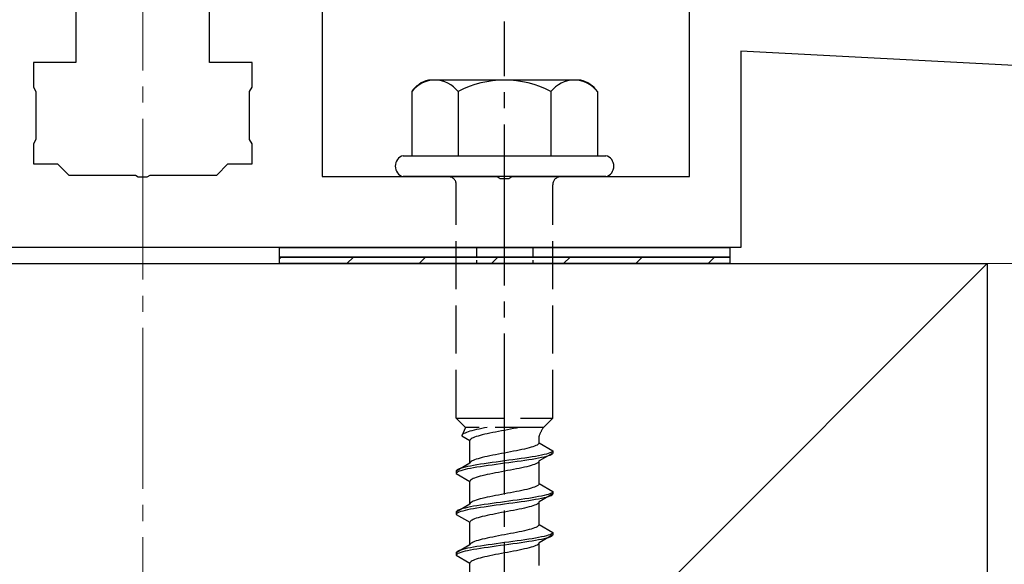
# Model space of a CAD drawing. Extents: x 0 to 1750, y 0 to 2615.
# Drawn here: x 1367 to 1428, y 420 to 454 of the extents above; entities that cross this region are included whole.
import ezdxf

# ---------------------------------------------------------------- set-up
doc = ezdxf.new("R2010")
doc.units = 0
doc.linetypes.add('YCENTER_1', pattern=[13, 10, -1, 1, -1])
doc.linetypes.add('YHIDDEN_1', pattern=[4, 3, -1])
for name, color, linetype, lineweight in [('YKK_13', 4, 'CONTINUOUS', 30), ('YSS_K', 3, 'CONTINUOUS', 13), ('YSS_KE', 3, 'CONTINUOUS', 30)]:
    doc.layers.add(name, color=color, linetype=linetype, lineweight=lineweight)

msp = doc.modelspace()

# ---------------------------------------------------------------- linework, layer by layer
at = {"layer": 'YKK_13', "linetype": 'ByBlock', "lineweight": -2}
for p, q in [((1370.498, 459.163), (1370.498, 451.525)), ((1378.798, 451.525), (1378.798, 458.437)), ((1385.798, 457.825), (1385.798, 444.425)), ((1408.648, 444.425), (1408.648, 456.025)), ((1455.5, 449.937), (1411.848, 452.225)), ((1411.848, 452.225), (1411.848, 440.025)), ((1370.498, 451.525), (1367.848, 451.525)), ((1367.848, 451.525), (1367.848, 449.984)), ((1381.448, 451.525), (1378.798, 451.525)), ((1381.448, 449.984), (1381.448, 451.525)), ((1367.848, 449.984), (1367.998, 449.725)), ((1367.998, 449.725), (1367.998, 446.725)), ((1381.298, 449.725), (1381.448, 449.984)), ((1381.298, 446.725), (1381.298, 449.725)), ((1367.998, 446.725), (1367.848, 446.465)), ((1367.848, 446.465), (1367.848, 445.225)), ((1381.448, 446.465), (1381.298, 446.725)), ((1381.448, 445.225), (1381.448, 446.465)), ((1367.848, 445.225), (1369.348, 445.225)), ((1369.348, 445.225), (1370.048, 444.525)), ((1379.248, 444.525), (1379.948, 445.225)), ((1379.948, 445.225), (1381.448, 445.225)), ((1370.048, 444.525), (1374.189, 444.525)), ((1374.189, 444.525), (1374.373, 444.405)), ((1374.923, 444.405), (1375.106, 444.525)), ((1375.106, 444.525), (1379.248, 444.525)), ((1374.373, 444.405), (1374.923, 444.405)), ((1385.798, 444.425), (1396.689, 444.425)), ((1396.689, 444.425), (1396.873, 444.305)), ((1396.873, 444.305), (1397.423, 444.305)), ((1397.423, 444.305), (1397.606, 444.425)), ((1397.606, 444.425), (1408.648, 444.425)), ((1411.848, 440.025), (1336.148, 440.025))]:
    msp.add_line(p, q, dxfattribs=at)
at = {"layer": 'YKK_13', "linetype": 'YCENTER_1'}
msp.add_line((1397.148, 385.67), (1397.148, 454.069), dxfattribs=at)
at = {"layer": 'YKK_13', "ltscale": 2}
for p, q in [((1401.882, 450.425), (1392.413, 450.425)), ((1391.374, 449.707), (1391.374, 445.725)), ((1394.261, 449.707), (1394.261, 445.725)), ((1400.034, 449.707), (1400.034, 445.725)), ((1402.921, 449.707), (1402.921, 445.725)), ((1390.848, 445.725), (1403.448, 445.725)), ((1403.448, 444.425), (1390.848, 444.425))]:
    msp.add_line(p, q, dxfattribs=at)
at = {"layer": 'YKK_13', "linetype": 'YHIDDEN_1'}
for p, q in [((1394.148, 429.425), (1394.148, 443.925)), ((1400.148, 429.425), (1400.148, 443.925)), ((1394.148, 429.425), (1400.148, 429.425)), ((1394.148, 429.425), (1394.728, 428.845)), ((1400.148, 429.425), (1399.568, 428.845)), ((1394.728, 428.845), (1394.49, 428.318)), ((1399.568, 428.845), (1394.728, 428.845)), ((1394.993, 428.6), (1394.878, 428.565)), ((1395.119, 428.635), (1394.993, 428.6)), ((1395.258, 428.671), (1395.119, 428.635)), ((1395.406, 428.706), (1395.258, 428.671)), ((1395.565, 428.741), (1395.406, 428.706)), ((1395.731, 428.777), (1395.565, 428.741)), ((1395.904, 428.812), (1395.731, 428.777)), ((1396.071, 428.845), (1395.904, 428.812)), ((1396.774, 428.589), (1396.591, 428.554)), ((1396.96, 428.624), (1396.774, 428.589)), ((1397.148, 428.66), (1396.96, 428.624)), ((1397.335, 428.695), (1397.148, 428.66)), ((1397.521, 428.73), (1397.335, 428.695)), ((1397.704, 428.765), (1397.521, 428.73)), ((1397.883, 428.801), (1397.704, 428.765)), ((1398.056, 428.836), (1397.883, 428.801)), ((1398.097, 428.845), (1398.056, 428.836)), ((1394.498, 428.353), (1394.49, 428.318)), ((1394.49, 428.318), (1394.998, 428.025)), ((1394.522, 428.388), (1394.498, 428.353)), ((1394.563, 428.424), (1394.522, 428.388)), ((1394.619, 428.459), (1394.563, 428.424)), ((1394.691, 428.494), (1394.619, 428.459)), ((1394.778, 428.53), (1394.691, 428.494)), ((1394.878, 428.565), (1394.778, 428.53)), ((1395.006, 428.06), (1394.998, 428.025)), ((1394.998, 426.616), (1394.998, 428.025)), ((1395.03, 428.095), (1395.006, 428.06)), ((1395.071, 428.13), (1395.03, 428.095)), ((1395.127, 428.166), (1395.071, 428.13)), ((1395.199, 428.201), (1395.127, 428.166)), ((1395.286, 428.236), (1395.199, 428.201)), ((1395.386, 428.272), (1395.286, 428.236)), ((1395.501, 428.307), (1395.386, 428.272)), ((1395.627, 428.342), (1395.501, 428.307)), ((1395.766, 428.377), (1395.627, 428.342)), ((1395.914, 428.413), (1395.766, 428.377)), ((1396.073, 428.448), (1395.914, 428.413)), ((1396.239, 428.483), (1396.073, 428.448)), ((1396.412, 428.519), (1396.239, 428.483)), ((1396.591, 428.554), (1396.412, 428.519)), ((1399.298, 427.886), (1399.298, 428.306)), ((1397.883, 427.392), (1397.704, 427.357)), ((1398.056, 427.428), (1397.883, 427.392)), ((1398.223, 427.463), (1398.056, 427.428)), ((1398.381, 427.498), (1398.223, 427.463)), ((1398.53, 427.533), (1398.381, 427.498)), ((1398.668, 427.569), (1398.53, 427.533)), ((1398.795, 427.604), (1398.668, 427.569)), ((1398.909, 427.639), (1398.795, 427.604)), ((1399.01, 427.674), (1398.909, 427.639)), ((1399.096, 427.71), (1399.01, 427.674)), ((1399.168, 427.745), (1399.096, 427.71)), ((1399.224, 427.78), (1399.168, 427.745)), ((1399.265, 427.816), (1399.224, 427.78)), ((1399.289, 427.851), (1399.265, 427.816)), ((1399.298, 427.886), (1399.289, 427.851)), ((1399.298, 427.886), (1400.148, 427.395)), ((1400.148, 427.395), (1400.136, 427.36)), ((1400.148, 427.395), (1400.148, 427.245)), ((1395.127, 426.757), (1395.071, 426.722)), ((1395.199, 426.793), (1395.127, 426.757)), ((1395.286, 426.828), (1395.199, 426.793)), ((1395.386, 426.863), (1395.286, 426.828)), ((1395.501, 426.898), (1395.386, 426.863)), ((1395.627, 426.934), (1395.501, 426.898)), ((1395.766, 426.969), (1395.627, 426.934)), ((1395.914, 427.004), (1395.766, 426.969)), ((1396.073, 427.039), (1395.914, 427.004)), ((1396.239, 427.075), (1396.073, 427.039)), ((1396.412, 427.11), (1396.239, 427.075)), ((1396.591, 427.145), (1396.412, 427.11)), ((1396.774, 427.181), (1396.591, 427.145)), ((1396.96, 427.216), (1396.774, 427.181)), ((1397.148, 426.76), (1396.886, 426.725)), ((1397.148, 427.251), (1396.96, 427.216)), ((1397.335, 427.286), (1397.148, 427.251)), ((1397.409, 426.796), (1397.148, 426.76)), ((1397.521, 427.322), (1397.335, 427.286)), ((1397.669, 426.831), (1397.409, 426.796)), ((1397.704, 427.357), (1397.521, 427.322)), ((1397.924, 426.866), (1397.669, 426.831)), ((1398.174, 426.901), (1397.924, 426.866)), ((1398.174, 426.751), (1397.924, 426.716)), ((1398.415, 426.937), (1398.174, 426.901)), ((1398.415, 426.787), (1398.174, 426.751)), ((1398.648, 426.972), (1398.415, 426.937)), ((1398.648, 426.822), (1398.415, 426.787)), ((1398.868, 427.007), (1398.648, 426.972)), ((1398.868, 426.857), (1398.648, 426.822)), ((1399.076, 427.043), (1398.868, 427.007)), ((1399.076, 426.893), (1398.868, 426.857)), ((1399.269, 427.078), (1399.076, 427.043)), ((1399.269, 426.928), (1399.076, 426.893)), ((1399.446, 427.113), (1399.269, 427.078)), ((1399.446, 426.963), (1399.269, 426.928)), ((1399.298, 426.755), (1399.289, 426.719)), ((1400.148, 427.245), (1399.298, 426.755)), ((1399.298, 425.346), (1399.298, 426.755)), ((1399.605, 427.148), (1399.446, 427.113)), ((1399.605, 426.998), (1399.446, 426.963)), ((1399.746, 427.184), (1399.605, 427.148)), ((1399.746, 427.034), (1399.605, 426.998)), ((1399.866, 427.219), (1399.746, 427.184)), ((1399.866, 427.069), (1399.746, 427.034)), ((1399.967, 427.254), (1399.866, 427.219)), ((1399.967, 427.104), (1399.866, 427.069)), ((1400.045, 427.29), (1399.967, 427.254)), ((1400.045, 427.14), (1399.967, 427.104)), ((1400.102, 427.325), (1400.045, 427.29)), ((1400.102, 427.175), (1400.045, 427.14)), ((1400.136, 427.36), (1400.102, 427.325)), ((1400.136, 427.21), (1400.102, 427.175)), ((1400.148, 427.245), (1400.136, 427.21)), ((1394.998, 426.616), (1394.148, 426.125)), ((1394.159, 426.161), (1394.148, 426.125)), ((1394.193, 426.196), (1394.159, 426.161)), ((1394.25, 426.231), (1394.193, 426.196)), ((1394.328, 426.266), (1394.25, 426.231)), ((1394.429, 426.302), (1394.328, 426.266)), ((1394.429, 426.152), (1394.328, 426.116)), ((1394.549, 426.337), (1394.429, 426.302)), ((1394.549, 426.187), (1394.429, 426.152)), ((1394.69, 426.372), (1394.549, 426.337)), ((1394.69, 426.222), (1394.549, 426.187)), ((1394.849, 426.408), (1394.69, 426.372)), ((1394.849, 426.258), (1394.69, 426.222)), ((1395.026, 426.443), (1394.849, 426.408)), ((1395.026, 426.293), (1394.849, 426.258)), ((1395.006, 426.651), (1394.998, 426.616)), ((1395.03, 426.687), (1395.006, 426.651)), ((1395.219, 426.478), (1395.026, 426.443)), ((1395.219, 426.328), (1395.026, 426.293)), ((1395.071, 426.722), (1395.03, 426.687)), ((1395.427, 426.513), (1395.219, 426.478)), ((1395.427, 426.363), (1395.219, 426.328)), ((1395.648, 426.549), (1395.427, 426.513)), ((1395.648, 426.399), (1395.427, 426.363)), ((1395.88, 426.584), (1395.648, 426.549)), ((1395.88, 426.434), (1395.648, 426.399)), ((1396.122, 426.619), (1395.88, 426.584)), ((1396.122, 426.469), (1395.88, 426.434)), ((1396.371, 426.655), (1396.122, 426.619)), ((1396.371, 426.505), (1396.122, 426.469)), ((1396.627, 426.69), (1396.371, 426.655)), ((1396.627, 426.54), (1396.371, 426.505)), ((1396.886, 426.725), (1396.627, 426.69)), ((1396.886, 426.575), (1396.627, 426.54)), ((1397.148, 426.61), (1396.886, 426.575)), ((1397.409, 426.646), (1397.148, 426.61)), ((1397.335, 426.155), (1397.148, 426.12)), ((1397.521, 426.19), (1397.335, 426.155)), ((1397.669, 426.681), (1397.409, 426.646)), ((1397.704, 426.225), (1397.521, 426.19)), ((1397.924, 426.716), (1397.669, 426.681)), ((1397.883, 426.261), (1397.704, 426.225)), ((1398.056, 426.296), (1397.883, 426.261)), ((1398.223, 426.331), (1398.056, 426.296)), ((1398.381, 426.367), (1398.223, 426.331)), ((1398.53, 426.402), (1398.381, 426.367)), ((1398.668, 426.437), (1398.53, 426.402)), ((1398.795, 426.472), (1398.668, 426.437)), ((1398.909, 426.508), (1398.795, 426.472)), ((1399.01, 426.543), (1398.909, 426.508)), ((1399.096, 426.578), (1399.01, 426.543)), ((1399.168, 426.614), (1399.096, 426.578)), ((1399.224, 426.649), (1399.168, 426.614)), ((1399.265, 426.684), (1399.224, 426.649)), ((1399.289, 426.719), (1399.265, 426.684)), ((1394.148, 426.125), (1394.148, 425.975)), ((1394.159, 426.011), (1394.148, 425.975)), ((1394.148, 425.975), (1394.998, 425.485)), ((1394.193, 426.046), (1394.159, 426.011)), ((1394.25, 426.081), (1394.193, 426.046)), ((1394.328, 426.116), (1394.25, 426.081)), ((1395.03, 425.555), (1395.006, 425.52)), ((1395.071, 425.59), (1395.03, 425.555)), ((1395.127, 425.626), (1395.071, 425.59)), ((1395.199, 425.661), (1395.127, 425.626)), ((1395.286, 425.696), (1395.199, 425.661)), ((1395.386, 425.732), (1395.286, 425.696)), ((1395.501, 425.767), (1395.386, 425.732)), ((1395.627, 425.802), (1395.501, 425.767)), ((1395.766, 425.837), (1395.627, 425.802)), ((1395.914, 425.873), (1395.766, 425.837)), ((1396.073, 425.908), (1395.914, 425.873)), ((1396.239, 425.943), (1396.073, 425.908)), ((1396.412, 425.979), (1396.239, 425.943)), ((1396.591, 426.014), (1396.412, 425.979)), ((1396.774, 426.049), (1396.591, 426.014)), ((1396.96, 426.084), (1396.774, 426.049)), ((1397.148, 426.12), (1396.96, 426.084)), ((1395.006, 425.52), (1394.998, 425.485)), ((1394.998, 424.076), (1394.998, 425.485)), ((1398.223, 424.923), (1398.056, 424.888)), ((1398.381, 424.958), (1398.223, 424.923)), ((1398.53, 424.993), (1398.381, 424.958)), ((1398.668, 425.029), (1398.53, 424.993)), ((1398.795, 425.064), (1398.668, 425.029)), ((1398.909, 425.099), (1398.795, 425.064)), ((1399.01, 425.134), (1398.909, 425.099)), ((1399.096, 425.17), (1399.01, 425.134)), ((1399.168, 425.205), (1399.096, 425.17)), ((1399.224, 425.24), (1399.168, 425.205)), ((1399.265, 425.276), (1399.224, 425.24)), ((1399.289, 425.311), (1399.265, 425.276)), ((1399.298, 425.346), (1399.289, 425.311)), ((1399.298, 425.346), (1400.148, 424.855)), ((1395.386, 424.323), (1395.286, 424.288)), ((1395.501, 424.358), (1395.386, 424.323)), ((1395.627, 424.394), (1395.501, 424.358)), ((1395.766, 424.429), (1395.627, 424.394)), ((1395.914, 424.464), (1395.766, 424.429)), ((1396.073, 424.499), (1395.914, 424.464)), ((1396.239, 424.535), (1396.073, 424.499)), ((1396.412, 424.57), (1396.239, 424.535)), ((1396.591, 424.605), (1396.412, 424.57)), ((1396.774, 424.641), (1396.591, 424.605)), ((1396.96, 424.676), (1396.774, 424.641)), ((1397.148, 424.711), (1396.96, 424.676)), ((1397.335, 424.746), (1397.148, 424.711)), ((1397.521, 424.782), (1397.335, 424.746)), ((1397.704, 424.817), (1397.521, 424.782)), ((1397.924, 424.326), (1397.669, 424.291)), ((1397.883, 424.852), (1397.704, 424.817)), ((1398.056, 424.888), (1397.883, 424.852)), ((1398.174, 424.361), (1397.924, 424.326)), ((1398.415, 424.397), (1398.174, 424.361)), ((1398.648, 424.432), (1398.415, 424.397)), ((1398.868, 424.467), (1398.648, 424.432)), ((1398.868, 424.317), (1398.648, 424.282)), ((1399.076, 424.503), (1398.868, 424.467)), ((1399.076, 424.353), (1398.868, 424.317)), ((1399.269, 424.538), (1399.076, 424.503)), ((1399.269, 424.388), (1399.076, 424.353)), ((1399.446, 424.573), (1399.269, 424.538)), ((1399.446, 424.423), (1399.269, 424.388)), ((1400.148, 424.705), (1399.298, 424.215)), ((1399.605, 424.608), (1399.446, 424.573)), ((1399.605, 424.458), (1399.446, 424.423)), ((1399.746, 424.644), (1399.605, 424.608)), ((1399.746, 424.494), (1399.605, 424.458)), ((1399.866, 424.679), (1399.746, 424.644)), ((1399.866, 424.529), (1399.746, 424.494)), ((1399.967, 424.714), (1399.866, 424.679)), ((1399.967, 424.564), (1399.866, 424.529)), ((1400.045, 424.75), (1399.967, 424.714)), ((1400.045, 424.6), (1399.967, 424.564)), ((1400.102, 424.785), (1400.045, 424.75)), ((1400.102, 424.635), (1400.045, 424.6)), ((1400.136, 424.82), (1400.102, 424.785)), ((1400.136, 424.67), (1400.102, 424.635)), ((1400.148, 424.855), (1400.136, 424.82)), ((1400.148, 424.705), (1400.136, 424.67)), ((1400.148, 424.855), (1400.148, 424.705)), ((1394.998, 424.076), (1394.148, 423.585)), ((1394.25, 423.691), (1394.193, 423.656)), ((1394.328, 423.726), (1394.25, 423.691)), ((1394.429, 423.762), (1394.328, 423.726)), ((1394.549, 423.797), (1394.429, 423.762)), ((1394.69, 423.832), (1394.549, 423.797)), ((1394.849, 423.868), (1394.69, 423.832)), ((1394.849, 423.718), (1394.69, 423.682)), ((1395.026, 423.903), (1394.849, 423.868)), ((1395.026, 423.753), (1394.849, 423.718)), ((1395.006, 424.111), (1394.998, 424.076)), ((1395.03, 424.147), (1395.006, 424.111)), ((1395.219, 423.938), (1395.026, 423.903)), ((1395.219, 423.788), (1395.026, 423.753)), ((1395.071, 424.182), (1395.03, 424.147)), ((1395.127, 424.217), (1395.071, 424.182)), ((1395.199, 424.253), (1395.127, 424.217)), ((1395.286, 424.288), (1395.199, 424.253)), ((1395.427, 423.973), (1395.219, 423.938)), ((1395.427, 423.823), (1395.219, 423.788)), ((1395.648, 424.009), (1395.427, 423.973)), ((1395.648, 423.859), (1395.427, 423.823)), ((1395.88, 424.044), (1395.648, 424.009)), ((1395.88, 423.894), (1395.648, 423.859)), ((1396.122, 424.079), (1395.88, 424.044)), ((1396.122, 423.929), (1395.88, 423.894)), ((1396.371, 424.115), (1396.122, 424.079)), ((1396.371, 423.965), (1396.122, 423.929)), ((1396.627, 424.15), (1396.371, 424.115)), ((1396.627, 424), (1396.371, 423.965)), ((1396.886, 424.185), (1396.627, 424.15)), ((1396.886, 424.035), (1396.627, 424)), ((1397.148, 424.22), (1396.886, 424.185)), ((1397.148, 424.07), (1396.886, 424.035)), ((1397.409, 424.256), (1397.148, 424.22)), ((1397.409, 424.106), (1397.148, 424.07)), ((1397.669, 424.291), (1397.409, 424.256)), ((1397.669, 424.141), (1397.409, 424.106)), ((1397.924, 424.176), (1397.669, 424.141)), ((1397.883, 423.721), (1397.704, 423.685)), ((1398.056, 423.756), (1397.883, 423.721)), ((1398.174, 424.211), (1397.924, 424.176)), ((1398.223, 423.791), (1398.056, 423.756)), ((1398.415, 424.247), (1398.174, 424.211)), ((1398.381, 423.827), (1398.223, 423.791)), ((1398.53, 423.862), (1398.381, 423.827)), ((1398.648, 424.282), (1398.415, 424.247)), ((1398.668, 423.897), (1398.53, 423.862)), ((1398.795, 423.932), (1398.668, 423.897)), ((1398.909, 423.968), (1398.795, 423.932)), ((1399.01, 424.003), (1398.909, 423.968)), ((1399.096, 424.038), (1399.01, 424.003)), ((1399.168, 424.074), (1399.096, 424.038)), ((1399.224, 424.109), (1399.168, 424.074)), ((1399.265, 424.144), (1399.224, 424.109)), ((1399.289, 424.179), (1399.265, 424.144)), ((1399.298, 424.215), (1399.289, 424.179)), ((1399.298, 422.806), (1399.298, 424.215)), ((1394.159, 423.621), (1394.148, 423.585)), ((1394.148, 423.585), (1394.148, 423.435)), ((1394.159, 423.471), (1394.148, 423.435)), ((1394.148, 423.435), (1394.998, 422.945)), ((1394.193, 423.656), (1394.159, 423.621)), ((1394.193, 423.506), (1394.159, 423.471)), ((1394.25, 423.541), (1394.193, 423.506)), ((1394.328, 423.576), (1394.25, 423.541)), ((1394.429, 423.612), (1394.328, 423.576)), ((1394.549, 423.647), (1394.429, 423.612)), ((1394.69, 423.682), (1394.549, 423.647)), ((1395.127, 423.086), (1395.071, 423.05)), ((1395.199, 423.121), (1395.127, 423.086)), ((1395.286, 423.156), (1395.199, 423.121)), ((1395.386, 423.192), (1395.286, 423.156)), ((1395.501, 423.227), (1395.386, 423.192)), ((1395.627, 423.262), (1395.501, 423.227)), ((1395.766, 423.297), (1395.627, 423.262)), ((1395.914, 423.333), (1395.766, 423.297)), ((1396.073, 423.368), (1395.914, 423.333)), ((1396.239, 423.403), (1396.073, 423.368)), ((1396.412, 423.439), (1396.239, 423.403)), ((1396.591, 423.474), (1396.412, 423.439)), ((1396.774, 423.509), (1396.591, 423.474)), ((1396.96, 423.544), (1396.774, 423.509)), ((1397.148, 423.58), (1396.96, 423.544)), ((1397.335, 423.615), (1397.148, 423.58)), ((1397.521, 423.65), (1397.335, 423.615)), ((1397.704, 423.685), (1397.521, 423.65)), ((1395.006, 422.98), (1394.998, 422.945)), ((1394.998, 421.536), (1394.998, 422.945)), ((1395.03, 423.015), (1395.006, 422.98)), ((1395.071, 423.05), (1395.03, 423.015)), ((1398.668, 422.489), (1398.53, 422.453)), ((1398.795, 422.524), (1398.668, 422.489)), ((1398.909, 422.559), (1398.795, 422.524)), ((1399.01, 422.594), (1398.909, 422.559)), ((1399.096, 422.63), (1399.01, 422.594)), ((1399.168, 422.665), (1399.096, 422.63)), ((1399.224, 422.7), (1399.168, 422.665)), ((1399.265, 422.736), (1399.224, 422.7)), ((1399.289, 422.771), (1399.265, 422.736)), ((1399.298, 422.806), (1399.289, 422.771)), ((1399.298, 422.806), (1400.148, 422.315)), ((1395.627, 421.854), (1395.501, 421.818)), ((1395.766, 421.889), (1395.627, 421.854)), ((1395.914, 421.924), (1395.766, 421.889)), ((1396.073, 421.959), (1395.914, 421.924)), ((1396.239, 421.995), (1396.073, 421.959)), ((1396.412, 422.03), (1396.239, 421.995)), ((1396.591, 422.065), (1396.412, 422.03)), ((1396.774, 422.101), (1396.591, 422.065)), ((1396.96, 422.136), (1396.774, 422.101)), ((1397.148, 422.171), (1396.96, 422.136)), ((1397.335, 422.206), (1397.148, 422.171)), ((1397.521, 422.242), (1397.335, 422.206)), ((1397.704, 422.277), (1397.521, 422.242)), ((1397.883, 422.312), (1397.704, 422.277)), ((1398.056, 422.348), (1397.883, 422.312)), ((1398.223, 422.383), (1398.056, 422.348)), ((1398.415, 421.857), (1398.174, 421.821)), ((1398.381, 422.418), (1398.223, 422.383)), ((1398.53, 422.453), (1398.381, 422.418)), ((1398.648, 421.892), (1398.415, 421.857)), ((1398.868, 421.927), (1398.648, 421.892)), ((1399.076, 421.963), (1398.868, 421.927)), ((1399.269, 421.998), (1399.076, 421.963)), ((1399.446, 422.033), (1399.269, 421.998)), ((1399.446, 421.883), (1399.269, 421.848)), ((1400.148, 422.165), (1399.298, 421.675)), ((1399.605, 422.068), (1399.446, 422.033)), ((1399.605, 421.918), (1399.446, 421.883)), ((1399.746, 422.104), (1399.605, 422.068)), ((1399.746, 421.954), (1399.605, 421.918)), ((1399.866, 422.139), (1399.746, 422.104)), ((1399.866, 421.989), (1399.746, 421.954)), ((1399.967, 422.174), (1399.866, 422.139)), ((1399.967, 422.024), (1399.866, 421.989)), ((1400.045, 422.21), (1399.967, 422.174)), ((1400.045, 422.06), (1399.967, 422.024)), ((1400.102, 422.245), (1400.045, 422.21)), ((1400.102, 422.095), (1400.045, 422.06)), ((1400.136, 422.28), (1400.102, 422.245)), ((1400.136, 422.13), (1400.102, 422.095)), ((1400.148, 422.315), (1400.136, 422.28)), ((1400.148, 422.165), (1400.136, 422.13)), ((1400.148, 422.315), (1400.148, 422.165)), ((1394.998, 421.536), (1394.148, 421.045)), ((1394.549, 421.257), (1394.429, 421.222)), ((1394.69, 421.292), (1394.549, 421.257)), ((1394.849, 421.328), (1394.69, 421.292)), ((1395.026, 421.363), (1394.849, 421.328)), ((1395.006, 421.571), (1394.998, 421.536)), ((1395.03, 421.607), (1395.006, 421.571)), ((1395.219, 421.398), (1395.026, 421.363)), ((1395.219, 421.248), (1395.026, 421.213)), ((1395.071, 421.642), (1395.03, 421.607)), ((1395.127, 421.677), (1395.071, 421.642)), ((1395.199, 421.713), (1395.127, 421.677)), ((1395.286, 421.748), (1395.199, 421.713)), ((1395.427, 421.433), (1395.219, 421.398)), ((1395.427, 421.283), (1395.219, 421.248)), ((1395.386, 421.783), (1395.286, 421.748)), ((1395.501, 421.818), (1395.386, 421.783)), ((1395.648, 421.469), (1395.427, 421.433)), ((1395.648, 421.319), (1395.427, 421.283)), ((1395.88, 421.504), (1395.648, 421.469)), ((1395.88, 421.354), (1395.648, 421.319)), ((1396.122, 421.539), (1395.88, 421.504)), ((1396.122, 421.389), (1395.88, 421.354)), ((1396.371, 421.575), (1396.122, 421.539)), ((1396.371, 421.425), (1396.122, 421.389)), ((1396.627, 421.61), (1396.371, 421.575)), ((1396.627, 421.46), (1396.371, 421.425)), ((1396.886, 421.645), (1396.627, 421.61)), ((1396.886, 421.495), (1396.627, 421.46)), ((1397.148, 421.68), (1396.886, 421.645)), ((1397.148, 421.53), (1396.886, 421.495)), ((1397.409, 421.716), (1397.148, 421.68)), ((1397.409, 421.566), (1397.148, 421.53)), ((1397.669, 421.751), (1397.409, 421.716)), ((1397.669, 421.601), (1397.409, 421.566)), ((1397.924, 421.786), (1397.669, 421.751)), ((1397.924, 421.636), (1397.669, 421.601)), ((1398.174, 421.821), (1397.924, 421.786)), ((1398.174, 421.671), (1397.924, 421.636)), ((1398.223, 421.251), (1398.056, 421.216)), ((1398.415, 421.707), (1398.174, 421.671)), ((1398.381, 421.287), (1398.223, 421.251)), ((1398.53, 421.322), (1398.381, 421.287)), ((1398.648, 421.742), (1398.415, 421.707)), ((1398.668, 421.357), (1398.53, 421.322)), ((1398.868, 421.777), (1398.648, 421.742)), ((1398.795, 421.392), (1398.668, 421.357)), ((1398.909, 421.428), (1398.795, 421.392)), ((1399.076, 421.813), (1398.868, 421.777)), ((1399.01, 421.463), (1398.909, 421.428)), ((1399.096, 421.498), (1399.01, 421.463)), ((1399.269, 421.848), (1399.076, 421.813)), ((1399.168, 421.534), (1399.096, 421.498)), ((1399.224, 421.569), (1399.168, 421.534)), ((1399.265, 421.604), (1399.224, 421.569)), ((1399.289, 421.639), (1399.265, 421.604)), ((1399.298, 421.675), (1399.289, 421.639)), ((1399.298, 420.266), (1399.298, 421.675)), ((1394.159, 421.081), (1394.148, 421.045)), ((1394.148, 421.045), (1394.148, 420.895)), ((1394.159, 420.931), (1394.148, 420.895)), ((1394.148, 420.895), (1394.998, 420.405)), ((1394.193, 421.116), (1394.159, 421.081)), ((1394.193, 420.966), (1394.159, 420.931)), ((1394.25, 421.151), (1394.193, 421.116)), ((1394.25, 421.001), (1394.193, 420.966)), ((1394.328, 421.186), (1394.25, 421.151)), ((1394.328, 421.036), (1394.25, 421.001)), ((1394.429, 421.222), (1394.328, 421.186)), ((1394.429, 421.072), (1394.328, 421.036)), ((1394.549, 421.107), (1394.429, 421.072)), ((1394.69, 421.142), (1394.549, 421.107)), ((1394.849, 421.178), (1394.69, 421.142)), ((1395.026, 421.213), (1394.849, 421.178)), ((1395.386, 420.652), (1395.286, 420.616)), ((1395.501, 420.687), (1395.386, 420.652)), ((1395.627, 420.722), (1395.501, 420.687)), ((1395.766, 420.757), (1395.627, 420.722)), ((1395.914, 420.793), (1395.766, 420.757)), ((1396.073, 420.828), (1395.914, 420.793)), ((1396.239, 420.863), (1396.073, 420.828)), ((1396.412, 420.899), (1396.239, 420.863)), ((1396.591, 420.934), (1396.412, 420.899)), ((1396.774, 420.969), (1396.591, 420.934)), ((1396.96, 421.004), (1396.774, 420.969)), ((1397.148, 421.04), (1396.96, 421.004)), ((1397.335, 421.075), (1397.148, 421.04)), ((1397.521, 421.11), (1397.335, 421.075)), ((1397.704, 421.145), (1397.521, 421.11)), ((1397.883, 421.181), (1397.704, 421.145)), ((1398.056, 421.216), (1397.883, 421.181)), ((1395.006, 420.44), (1394.998, 420.405)), ((1394.998, 418.996), (1394.998, 420.405)), ((1395.03, 420.475), (1395.006, 420.44)), ((1395.071, 420.51), (1395.03, 420.475)), ((1395.127, 420.546), (1395.071, 420.51)), ((1395.199, 420.581), (1395.127, 420.546)), ((1395.286, 420.616), (1395.199, 420.581))]:
    msp.add_line(p, q, dxfattribs=at)
at = {"layer": 'YKK_13'}
for p, q in [((1383.148, 440.025), (1411.148, 440.025)), ((1383.148, 439.425), (1383.148, 440.025)), ((1411.148, 440.025), (1411.148, 439.425)), ((1411.148, 439.425), (1383.148, 439.425)), ((1383.148, 439.425), (1411.148, 439.425)), ((1383.148, 439.025), (1383.148, 439.425)), ((1411.148, 439.025), (1383.148, 439.025)), ((1411.148, 439.425), (1411.148, 439.025))]:
    msp.add_line(p, q, dxfattribs=at)
at = {"layer": 'YKK_13', "linetype": 'YHIDDEN_1', "ltscale": 0.2}
for p, q in [((1395.398, 440.025), (1395.398, 439.025)), ((1398.898, 440.025), (1398.898, 439.025))]:
    msp.add_line(p, q, dxfattribs=at)
at = {"layer": 'YKK_13', "linetype": 'Continuous'}
for p, q in [((1383.148, 439.314), (1383.259, 439.425)), ((1387.349, 439.025), (1387.749, 439.425)), ((1391.839, 439.025), (1392.239, 439.425)), ((1396.329, 439.025), (1396.729, 439.425)), ((1400.819, 439.025), (1401.219, 439.425)), ((1405.309, 439.025), (1405.709, 439.425)), ((1409.799, 439.025), (1410.199, 439.425))]:
    msp.add_line(p, q, dxfattribs=at)
at = {"layer": 'YKK_13', "ltscale": 2}
for centre, radius, start, end in [((1392.841, 448.693), 1.783, 103.8788, 145.34907), ((1392.817, 448.614), 1.811, 37.14955, 142.85045), ((1397.148, 444.257), 6.168, 62.09187, 117.90813), ((1401.478, 448.614), 1.811, 37.14955, 142.85045), ((1401.454, 448.693), 1.783, 34.65093, 76.1212)]:
    msp.add_arc(centre, radius, start, end, dxfattribs=at)
at = {"layer": 'YKK_13'}
for centre, start, end in [((1391.02, 445.075), 104.86282, 255.13718), ((1403.275, 445.075), 284.86282, 75.13718)]:
    msp.add_arc(centre, 0.673, start, end, dxfattribs=at)
at = {"layer": 'YKK_13', "linetype": 'YHIDDEN_1'}
for centre, radius, start, end in [((1393.648, 443.925), 0.5, 0, 90), ((1400.648, 443.925), 0.5, 90, 180), ((1401.506, 427.536), 2.339, 145.97373, 160.77141)]:
    msp.add_arc(centre, radius, start, end, dxfattribs=at)
at = {"layer": 'YSS_K', "linetype": 'YCENTER_1'}
msp.add_line((1374.648, 321.025), (1374.648, 478.327), dxfattribs=at)
at = {"layer": 'YSS_K'}
for p, q in [((1427.148, 439.025), (1322.148, 334.025)), ((1427.148, 439.025), (1445.148, 439.025)), ((1427.148, 329.025), (1427.148, 439.025))]:
    msp.add_line(p, q, dxfattribs=at)
at = {"layer": 'YSS_KE'}
for p, q in [((1322.148, 439.025), (1427.148, 439.025)), ((1427.148, 439.025), (1427.148, 334.025))]:
    msp.add_line(p, q, dxfattribs=at)

doc.saveas('drawing.dxf')
